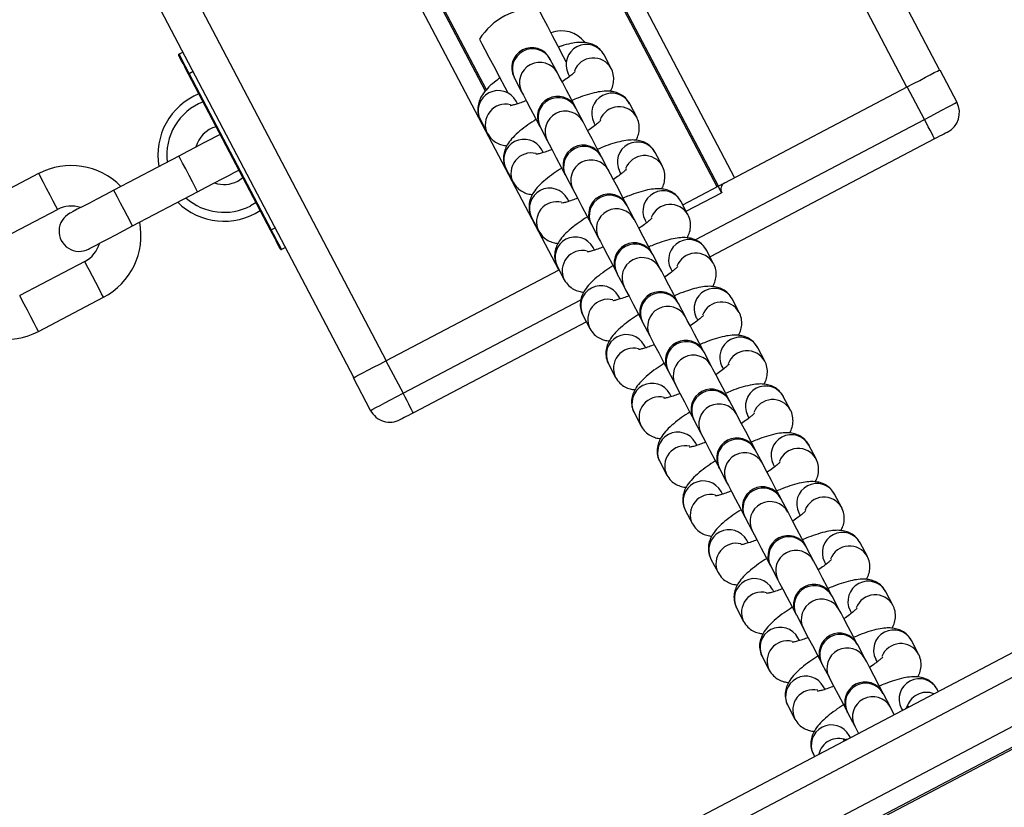
# Model space of a CAD drawing. Units: millimetres. Extents: x 513 to 26976, y 796 to 12144.
# Drawn here: x 20605 to 20739, y 7134 to 7241 of the extents above; entities that cross this region are included whole.
import ezdxf

# ---------------------------------------------------------------- set-up
doc = ezdxf.new("R2010")
doc.units = ezdxf.units.MM
doc.header["$LTSCALE"] = 100

msp = doc.modelspace()

# ---------------------------------------------------------------- linework, layer by layer
at = {"color": 7, "linetype": 'Continuous', "lineweight": 25}
for p, q in [((20383.9, 6968.15), (21797.34, 7710.45)), ((20385.3, 6965.49), (21798.74, 7707.79)), ((20388.04, 6960.27), (21801.48, 7702.57)), ((20389.19, 6958.09), (21802.63, 7700.38)), ((20389.3, 6957.87), (21802.74, 7700.16)), ((20730.51, 7234.61), (20690.99, 7309.86)), ((20700.25, 7218.72), (20660.73, 7293.97)), ((20700.43, 7218.81), (20660.91, 7294.06)), ((20668.73, 7231.73), (20641.38, 7283.81)), ((20668.87, 7231.9), (20641.56, 7283.9)), ((20650.83, 7192.76), (20611.31, 7268.01)), ((20627.05, 7236.75), (20627.58, 7237.03)), ((20677.56, 7236.04), (20677.5, 7236.17)), ((20678.53, 7234.2), (20677.56, 7236.04)), ((20685.84, 7234.81), (20684.87, 7236.65)), ((20639.51, 7212.8), (20628.35, 7234.05)), ((20628.44, 7234.09), (20639.6, 7212.84)), ((20680.01, 7234.07), (20680.19, 7233.72)), ((20685.87, 7234.74), (20685.84, 7234.81)), ((20730.55, 7234.63), (20732.88, 7230.2)), ((20672.7, 7233.48), (20673.66, 7231.64)), ((20701.29, 7219.26), (20726.12, 7232.3)), ((20728.45, 7227.88), (20726.12, 7232.3)), ((20673.11, 7230), (20672.93, 7230.35)), ((20682.02, 7227.56), (20681.05, 7229.4)), ((20689.32, 7228.17), (20688.36, 7230.01)), ((20668.05, 7227.81), (20669.02, 7225.97)), ((20683.49, 7227.45), (20683.68, 7227.09)), ((20689.36, 7228.1), (20689.32, 7228.17)), ((20676.18, 7226.85), (20677.15, 7225.01)), ((20729.84, 7225.22), (20699.3, 7209.18)), ((20676.6, 7223.37), (20676.4, 7223.73)), ((20692.81, 7221.53), (20691.84, 7223.37)), ((20627.03, 7222.9), (20618.18, 7218.25)), ((20685.5, 7220.93), (20684.53, 7222.77)), ((20671.53, 7221.18), (20672.5, 7219.34)), ((20686.97, 7220.82), (20687.16, 7220.45)), ((20692.84, 7221.47), (20692.81, 7221.53)), ((20607.96, 7220.51), (20599.1, 7215.86)), ((20635.04, 7219.49), (20635.75, 7219.96)), ((20679.6, 7220.34), (20679.67, 7220.21)), ((20679.67, 7220.21), (20680.63, 7218.37)), ((20620.74, 7213.39), (20629.59, 7218.03)), ((20695.58, 7216.26), (20700.41, 7218.8)), ((20680.08, 7216.73), (20679.89, 7217.1)), ((20696.29, 7214.9), (20695.33, 7216.74)), ((20601.66, 7210.99), (20610.52, 7215.64)), ((20637.54, 7216.56), (20636.8, 7216.13)), ((20688.99, 7214.29), (20688.02, 7216.13)), ((20675.02, 7214.54), (20675.99, 7212.7)), ((20690.46, 7214.18), (20690.65, 7213.81)), ((20696.33, 7214.83), (20696.29, 7214.9)), ((20639.6, 7212.84), (20639.51, 7212.8)), ((20683.15, 7213.58), (20684.12, 7211.73)), ((20641.53, 7210.47), (20641, 7210.19)), ((20683.57, 7210.1), (20683.37, 7210.46)), ((20699.78, 7208.26), (20698.81, 7210.1)), ((20692.47, 7207.66), (20691.5, 7209.5)), ((20614.24, 7208.56), (20605.38, 7203.91)), ((20655.21, 7195.06), (20678.75, 7207.43)), ((20678.5, 7207.91), (20679.47, 7206.06)), ((20693.94, 7207.55), (20694.13, 7207.18)), ((20699.81, 7208.2), (20699.78, 7208.26)), ((20686.63, 7206.94), (20687.6, 7205.1)), ((20607.94, 7199.04), (20616.79, 7203.69)), ((20687.05, 7203.46), (20686.86, 7203.83)), ((20703.26, 7201.63), (20702.29, 7203.47)), ((20695.96, 7201.02), (20694.99, 7202.86)), ((20681.99, 7201.27), (20682.96, 7199.43)), ((20697.43, 7200.91), (20697.62, 7200.54)), ((20703.3, 7201.56), (20703.26, 7201.63)), ((20682.47, 7200.35), (20658.93, 7187.98)), ((20690.12, 7200.3), (20691.09, 7198.46)), ((20690.54, 7196.82), (20690.34, 7197.19)), ((20706.75, 7194.99), (20705.78, 7196.83)), ((20699.44, 7194.38), (20698.47, 7196.23)), ((20655.21, 7195.06), (20657.53, 7190.64)), ((20685.47, 7194.63), (20686.44, 7192.79)), ((20700.91, 7194.27), (20701.1, 7193.91)), ((20706.78, 7194.93), (20706.75, 7194.99)), ((20653.11, 7188.31), (20650.78, 7192.74)), ((20693.6, 7193.67), (20693.54, 7193.8)), ((20693.6, 7193.67), (20694.57, 7191.83)), ((20694.02, 7190.19), (20693.83, 7190.55)), ((20710.23, 7188.36), (20709.26, 7190.2)), ((20702.93, 7187.75), (20701.96, 7189.59)), ((20688.96, 7188), (20689.93, 7186.16)), ((20704.4, 7187.64), (20704.59, 7187.27)), ((20710.26, 7188.29), (20710.23, 7188.36)), ((20697.09, 7187.03), (20698.06, 7185.19)), ((20697.51, 7183.55), (20697.31, 7183.92)), ((20713.72, 7181.72), (20712.75, 7183.56)), ((20706.41, 7181.11), (20705.44, 7182.95)), ((20692.44, 7181.36), (20693.41, 7179.52)), ((20707.88, 7181), (20708.07, 7180.64)), ((20713.75, 7181.65), (20713.72, 7181.72)), ((20700.57, 7180.4), (20701.54, 7178.56)), ((20700.99, 7176.92), (20700.8, 7177.28)), ((20717.2, 7175.08), (20716.23, 7176.92)), ((20709.9, 7174.48), (20708.93, 7176.32)), ((20695.93, 7174.73), (20696.9, 7172.89)), ((20711.37, 7174.37), (20711.56, 7174)), ((20717.23, 7175.02), (20717.2, 7175.08)), ((20704.06, 7173.76), (20705.03, 7171.92)), ((20704.48, 7170.28), (20704.28, 7170.65)), ((20720.69, 7168.45), (20719.72, 7170.29)), ((20713.38, 7167.84), (20712.41, 7169.68)), ((20720.72, 7168.38), (20720.69, 7168.45)), ((20699.41, 7168.09), (20700.38, 7166.25)), ((20707.54, 7167.13), (20708.51, 7165.28)), ((20714.85, 7167.73), (20715.04, 7167.36)), ((20707.96, 7163.64), (20707.77, 7164.01)), ((20715.9, 7163.05), (20715.83, 7163.18)), ((20716.87, 7161.21), (20715.9, 7163.05)), ((20724.17, 7161.81), (20723.2, 7163.65)), ((20724.2, 7161.75), (20724.17, 7161.81)), ((20702.9, 7161.45), (20703.86, 7159.61)), ((20711.03, 7160.49), (20710.96, 7160.62)), ((20711.03, 7160.49), (20712, 7158.65)), ((20718.34, 7161.1), (20718.53, 7160.73)), ((20711.45, 7157.01), (20711.25, 7157.38)), ((20720.35, 7154.57), (20719.38, 7156.41)), ((20727.66, 7155.18), (20726.69, 7157.02)), ((20727.69, 7155.11), (20727.66, 7155.18)), ((20706.38, 7154.82), (20707.35, 7152.98)), ((20714.51, 7153.85), (20715.48, 7152.01)), ((20721.82, 7154.46), (20722.01, 7154.09)), ((20714.93, 7150.37), (20714.74, 7150.74)), ((20723.84, 7147.93), (20722.87, 7149.77)), ((20730.33, 7150.08), (20730.17, 7150.38)), ((20709.87, 7148.18), (20710.83, 7146.34)), ((20718, 7147.22), (20718.97, 7145.38)), ((20725.3, 7147.82), (20725.46, 7147.53)), ((20718.38, 7143.81), (20718.22, 7144.1)), ((20713.35, 7141.55), (20713.51, 7141.25))]:
    msp.add_line(p, q, dxfattribs=at)
at = {"color": 8, "linetype": 'Continuous', "lineweight": 25}
for p, q in [((20726.08, 7232.28), (20686.56, 7307.54)), ((20702.62, 7219.96), (20663.1, 7295.21)), ((20678.71, 7207.41), (20639.19, 7282.66)), ((20655.25, 7195.09), (20615.73, 7270.34)), ((20628.97, 7234.37), (20628.44, 7234.09)), ((20697.26, 7211.5), (20728.45, 7227.88)), ((20696.04, 7215.38), (20700.87, 7217.91)), ((20639.6, 7212.84), (20640.13, 7213.12)), ((20657.53, 7190.64), (20681.72, 7203.34))]:
    msp.add_line(p, q, dxfattribs=at)
at = {"color": 7, "linetype": 'Continuous', "lineweight": 25, "flags": 128}
for points in [[(20675.9, 7242.97), (20675.99, 7242.81), (20676.24, 7242.33), (20676.64, 7241.56), (20677.18, 7240.54), (20677.83, 7239.3), (20678.56, 7237.92), (20679.33, 7236.44), (20679.69, 7235.75)], [(20667.93, 7238.79), (20668.02, 7238.63), (20668.27, 7238.15), (20668.67, 7237.38), (20669.21, 7236.35), (20669.86, 7235.12), (20670.59, 7233.73), (20671.36, 7232.26), (20671.73, 7231.56)], [(20627.05, 7236.75), (20627.07, 7236.7), (20627.15, 7236.55), (20627.28, 7236.3), (20627.46, 7235.97), (20627.67, 7235.57), (20627.91, 7235.11), (20628.17, 7234.61), (20628.44, 7234.09)], [(20628.35, 7234.05), (20628.09, 7234.55), (20627.84, 7235.03), (20627.6, 7235.47), (20627.4, 7235.86), (20627.23, 7236.18), (20627.11, 7236.42), (20627.03, 7236.56), (20627.01, 7236.61)], [(20680.98, 7229.54), (20680.43, 7230.59), (20679.76, 7231.87), (20679.2, 7232.93), (20678.78, 7233.73), (20678.53, 7234.2)], [(20726.12, 7232.3), (20726.99, 7232.76), (20727.82, 7233.19), (20728.58, 7233.6), (20729.25, 7233.95), (20729.8, 7234.24), (20730.21, 7234.45), (20730.47, 7234.58), (20730.55, 7234.63)], [(20673.66, 7231.64), (20673.91, 7231.17), (20674.33, 7230.37), (20674.89, 7229.31), (20675.56, 7228.04), (20676.11, 7226.98)], [(20728.45, 7227.88), (20729.31, 7228.33), (20730.14, 7228.77), (20730.91, 7229.17), (20731.58, 7229.52), (20732.13, 7229.81), (20732.54, 7230.03), (20732.79, 7230.16), (20732.88, 7230.2)], [(20684.47, 7222.9), (20683.91, 7223.96), (20683.24, 7225.23), (20682.68, 7226.3), (20682.27, 7227.09), (20682.02, 7227.56)], [(20729.84, 7225.22), (20729.82, 7225.27), (20729.74, 7225.42), (20729.61, 7225.67), (20729.44, 7226), (20729.22, 7226.4), (20728.98, 7226.86), (20728.72, 7227.36), (20728.45, 7227.88)], [(20731.61, 7226.15), (20731.58, 7226.13), (20731.48, 7226.08), (20731.32, 7226), (20731.1, 7225.88), (20730.83, 7225.74), (20730.52, 7225.58), (20730.19, 7225.4), (20729.84, 7225.22)], [(20632.65, 7225.86), (20632.55, 7225.8), (20632, 7225.51), (20631.26, 7225.12), (20630.35, 7224.65), (20629.32, 7224.11), (20628.2, 7223.52), (20627.03, 7222.9)], [(20677.15, 7225.01), (20677.4, 7224.53), (20677.81, 7223.74), (20678.37, 7222.67), (20679.04, 7221.4), (20679.6, 7220.34)], [(20684.53, 7222.77), (20684.52, 7222.8), (20684.5, 7222.83), (20684.49, 7222.85), (20684.48, 7222.87), (20684.48, 7222.88), (20684.47, 7222.89), (20684.47, 7222.9), (20684.47, 7222.9)], [(20629.59, 7218.03), (20630.76, 7218.65), (20631.88, 7219.24), (20632.91, 7219.78), (20633.82, 7220.25), (20634.56, 7220.64), (20635.11, 7220.93), (20635.21, 7220.99)], [(20687.97, 7216.22), (20687.4, 7217.32), (20686.73, 7218.6), (20686.17, 7219.66), (20685.75, 7220.45), (20685.5, 7220.93)], [(20618.18, 7218.25), (20617.01, 7217.64), (20615.89, 7217.05), (20614.86, 7216.51), (20613.95, 7216.04), (20613.21, 7215.65), (20612.66, 7215.36), (20612.32, 7215.18), (20612.2, 7215.12)], [(20680.63, 7218.37), (20680.88, 7217.9), (20681.3, 7217.1), (20681.86, 7216.04), (20682.53, 7214.76), (20683.1, 7213.66)], [(20700.41, 7218.8), (20700.58, 7218.89), (20700.74, 7218.98), (20700.9, 7219.06), (20701.03, 7219.13), (20701.14, 7219.18), (20701.22, 7219.23), (20701.27, 7219.25), (20701.29, 7219.26)], [(20700.87, 7217.91), (20700.78, 7218.09), (20700.69, 7218.25), (20700.61, 7218.4), (20700.54, 7218.54), (20700.48, 7218.65), (20700.44, 7218.73), (20700.41, 7218.78), (20700.41, 7218.8)], [(20688.02, 7216.13), (20688, 7216.16), (20687.99, 7216.19), (20687.98, 7216.21), (20687.97, 7216.23), (20687.96, 7216.25), (20687.96, 7216.26), (20687.95, 7216.26), (20687.95, 7216.26)], [(20691.44, 7209.63), (20690.88, 7210.69), (20690.21, 7211.96), (20689.65, 7213.02), (20689.24, 7213.82), (20688.99, 7214.29)], [(20614.76, 7210.25), (20614.88, 7210.31), (20615.22, 7210.49), (20615.77, 7210.78), (20616.51, 7211.17), (20617.42, 7211.64), (20618.45, 7212.18), (20619.57, 7212.77), (20620.74, 7213.39)], [(20640.86, 7210.23), (20640.84, 7210.28), (20640.76, 7210.43), (20640.63, 7210.66), (20640.47, 7210.98), (20640.26, 7211.37), (20640.03, 7211.82), (20639.78, 7212.3), (20639.51, 7212.8)], [(20639.6, 7212.84), (20639.87, 7212.33), (20640.14, 7211.83), (20640.38, 7211.37), (20640.59, 7210.97), (20640.76, 7210.64), (20640.89, 7210.39), (20640.97, 7210.24), (20641, 7210.19)], [(20684.12, 7211.73), (20684.37, 7211.26), (20684.78, 7210.47), (20685.34, 7209.4), (20686.01, 7208.13), (20686.57, 7207.07)], [(20694.92, 7202.99), (20694.37, 7204.05), (20693.7, 7205.32), (20693.14, 7206.39), (20692.72, 7207.18), (20692.47, 7207.66)], [(20687.6, 7205.1), (20687.85, 7204.62), (20688.27, 7203.83), (20688.83, 7202.77), (20689.5, 7201.49), (20690.05, 7200.43)], [(20698.41, 7196.36), (20697.85, 7197.41), (20697.18, 7198.69), (20696.62, 7199.75), (20696.2, 7200.55), (20695.96, 7201.02)], [(20691.09, 7198.46), (20691.34, 7197.99), (20691.75, 7197.2), (20692.31, 7196.13), (20692.98, 7194.86), (20693.54, 7193.8)], [(20650.78, 7192.74), (20650.87, 7192.78), (20651.12, 7192.91), (20651.53, 7193.13), (20652.08, 7193.42), (20652.75, 7193.77), (20653.51, 7194.17), (20654.35, 7194.61), (20655.21, 7195.06)], [(20701.89, 7189.72), (20701.33, 7190.78), (20700.67, 7192.05), (20700.11, 7193.12), (20699.69, 7193.91), (20699.44, 7194.38)], [(20694.57, 7191.83), (20694.82, 7191.35), (20695.24, 7190.56), (20695.8, 7189.49), (20696.47, 7188.22), (20697.02, 7187.16)], [(20653.11, 7188.31), (20653.19, 7188.36), (20653.44, 7188.49), (20653.85, 7188.7), (20654.4, 7188.99), (20655.07, 7189.34), (20655.84, 7189.75), (20656.67, 7190.18), (20657.53, 7190.64)], [(20658.93, 7187.98), (20658.9, 7188.03), (20658.82, 7188.18), (20658.69, 7188.43), (20658.52, 7188.76), (20658.31, 7189.16), (20658.07, 7189.62), (20657.81, 7190.12), (20657.53, 7190.64)], [(20701.96, 7189.59), (20701.94, 7189.62), (20701.93, 7189.65), (20701.92, 7189.67), (20701.91, 7189.69), (20701.9, 7189.7), (20701.89, 7189.71), (20701.89, 7189.72), (20701.89, 7189.72)], [(20658.93, 7187.98), (20658.58, 7187.8), (20658.25, 7187.62), (20657.94, 7187.46), (20657.68, 7187.32), (20657.46, 7187.21), (20657.29, 7187.12), (20657.19, 7187.07), (20657.16, 7187.05)], [(20705.38, 7183.08), (20704.82, 7184.14), (20704.15, 7185.42), (20703.59, 7186.48), (20703.17, 7187.27), (20702.93, 7187.75)], [(20698.06, 7185.19), (20698.31, 7184.72), (20698.72, 7183.92), (20699.28, 7182.86), (20699.95, 7181.58), (20700.51, 7180.53)], [(20705.44, 7182.95), (20705.43, 7182.98), (20705.41, 7183.01), (20705.4, 7183.03), (20705.39, 7183.05), (20705.38, 7183.07), (20705.38, 7183.08), (20705.38, 7183.08), (20705.38, 7183.08)], [(20708.86, 7176.45), (20708.3, 7177.51), (20707.64, 7178.78), (20707.08, 7179.85), (20706.66, 7180.64), (20706.41, 7181.11)], [(20701.54, 7178.56), (20701.79, 7178.08), (20702.21, 7177.29), (20702.77, 7176.22), (20703.44, 7174.95), (20703.99, 7173.89)], [(20712.35, 7169.81), (20711.79, 7170.87), (20711.12, 7172.14), (20710.56, 7173.21), (20710.14, 7174), (20709.9, 7174.48)], [(20705.03, 7171.92), (20705.28, 7171.45), (20705.69, 7170.65), (20706.25, 7169.59), (20706.92, 7168.31), (20707.48, 7167.26)], [(20715.83, 7163.18), (20715.27, 7164.23), (20714.61, 7165.51), (20714.05, 7166.57), (20713.63, 7167.37), (20713.38, 7167.84)], [(20708.51, 7165.28), (20708.76, 7164.81), (20709.18, 7164.02), (20709.74, 7162.95), (20710.41, 7161.68), (20710.96, 7160.62)], [(20719.32, 7156.54), (20718.76, 7157.6), (20718.09, 7158.87), (20717.53, 7159.94), (20717.11, 7160.73), (20716.87, 7161.21)], [(20712, 7158.65), (20712.25, 7158.17), (20712.66, 7157.38), (20713.22, 7156.32), (20713.89, 7155.04), (20714.45, 7153.98)], [(20719.38, 7156.41), (20719.37, 7156.44), (20719.35, 7156.47), (20719.34, 7156.49), (20719.33, 7156.51), (20719.32, 7156.52), (20719.32, 7156.53), (20719.32, 7156.54), (20719.32, 7156.54)], [(20722.8, 7149.91), (20722.24, 7150.96), (20721.58, 7152.24), (20721.02, 7153.3), (20720.6, 7154.1), (20720.35, 7154.57)], [(20715.48, 7152.01), (20715.73, 7151.54), (20716.15, 7150.75), (20716.71, 7149.68), (20717.38, 7148.41), (20717.93, 7147.35)], [(20722.87, 7149.77), (20722.85, 7149.81), (20722.84, 7149.83), (20722.83, 7149.85), (20722.82, 7149.87), (20722.81, 7149.89), (20722.8, 7149.9), (20722.8, 7149.9), (20722.8, 7149.91)], [(20724.36, 7146.94), (20724.08, 7147.46), (20723.84, 7147.93)], [(20718.97, 7145.38), (20719.21, 7144.9), (20719.49, 7144.39)]]:
    msp.add_lwpolyline(points, dxfattribs=at)
at = {"color": 8, "linetype": 'Continuous', "lineweight": 25, "flags": 128}
for points in [[(20629.59, 7218.03), (20629.5, 7218.2), (20629.26, 7218.67), (20628.88, 7219.38), (20628.43, 7220.24), (20627.96, 7221.14), (20627.54, 7221.94), (20627.22, 7222.54), (20627.05, 7222.86), (20627.03, 7222.9)], [(20607.96, 7220.51), (20608.01, 7220.42), (20608.22, 7220.02), (20608.56, 7219.36), (20609, 7218.52), (20609.47, 7217.63), (20609.91, 7216.79), (20610.26, 7216.13), (20610.47, 7215.73), (20610.52, 7215.64)], [(20620.74, 7213.39), (20620.65, 7213.55), (20620.4, 7214.02), (20620.03, 7214.73), (20619.58, 7215.6), (20619.11, 7216.49), (20618.69, 7217.29), (20618.37, 7217.89), (20618.2, 7218.21), (20618.18, 7218.25)], [(20616.79, 7203.69), (20616.74, 7203.78), (20616.53, 7204.18), (20616.19, 7204.84), (20615.75, 7205.68), (20615.28, 7206.57), (20614.84, 7207.41), (20614.49, 7208.07), (20614.28, 7208.47), (20614.24, 7208.56)], [(20607.94, 7199.04), (20607.89, 7199.13), (20607.68, 7199.53), (20607.33, 7200.19), (20606.9, 7201.03), (20606.43, 7201.92), (20605.99, 7202.76), (20605.64, 7203.42), (20605.43, 7203.82), (20605.38, 7203.91)]]:
    msp.add_lwpolyline(points, dxfattribs=at)
at = {"color": 7, "linetype": 'Continuous', "lineweight": 25}
for centre, radius, start, end in [((20675.54, 7233.98), 9, 87.7071, 147.7071), ((20679.04, 7235.82), 4.1, 38.3701, 110.0492), ((20627.09, 7236.66), 0.1, 117.7071, 207.7071), ((20675.06, 7234.89), 2.75, 27.7071, 207.7071), ((20613.93, 7261.61), 31.11, 297.6188, 297.8029), ((20679.73, 7237.26), 7.99, 207.1852, 208.2435), ((20633.18, 7223.03), 9, 112.2878, 189.9155), ((20633.18, 7223.03), 7.79, 111.4463, 187.0469), ((20678.55, 7228.26), 2.75, 27.7071, 207.7071), ((20730.22, 7228.81), 3, 297.7071, 27.7071), ((20638.1, 7206.92), 48.48, 27.6272, 27.8015), ((20633.18, 7223.03), 4, 105.4382, 164.2746), ((20580.58, 7176.71), 107.95, 27.6752, 27.7535), ((20682.03, 7221.62), 2.75, 27.7071, 207.7071), ((20612.38, 7212.1), 9.5, 44.5336, 117.7071), ((20633.18, 7223.03), 4, 251.1397, 297.7071), ((20701.76, 7218.38), 1, 117.7071, 207.7071), ((20633.18, 7223.03), 7.79, 228.3673, 297.7071), ((20685.52, 7214.98), 2.75, 27.7071, 207.7071), ((20612.38, 7212.1), 4, 71.1397, 117.7071), ((20633.18, 7223.03), 9, 225.4987, 303.1265), ((20613.48, 7212.68), 2.75, 117.7071, 297.7071), ((20612.38, 7212.1), 9.5, 297.7071, 10.8807), ((20715.49, 7230.64), 36.57, 207.5783, 207.8094), ((20612.38, 7212.1), 4, 297.7071, 344.2746), ((20640.95, 7210.28), 0.1, 207.7071, 297.7071), ((20689, 7208.35), 2.75, 27.7071, 207.7071), ((20657.27, 7191.6), 38.63, 27.6049, 27.8237), ((20779.88, 7256.01), 105.36, 207.6742, 207.7544), ((20692.49, 7201.71), 2.75, 27.7071, 207.7071), ((20613.4, 7160.08), 92.13, 27.6685, 27.7602), ((20603.52, 7207.45), 9.5, 224.5336, 297.7071), ((20608.53, 7157.52), 92.13, 27.6685, 27.7602), ((20695.97, 7195.08), 2.75, 27.7071, 207.7071), ((20655.52, 7173.74), 48.48, 27.6272, 27.8015), ((20699.46, 7188.44), 2.75, 27.7071, 207.7071), ((20655.76, 7189.71), 3, 207.7071, 297.7071), ((20654.14, 7164.55), 48.48, 27.6272, 27.8015), ((20702.94, 7181.81), 2.75, 27.7071, 207.7071), ((20685.95, 7172.8), 16.48, 27.4374, 27.9502), ((20706.43, 7175.17), 2.75, 27.7071, 207.7071), ((20674.69, 7158.42), 38.63, 27.6049, 27.8237), ((20689.43, 7166.17), 16.48, 27.4374, 27.9502), ((20709.91, 7168.53), 2.75, 27.7071, 207.7071), ((20630.82, 7126.9), 92.13, 27.6685, 27.7602), ((20625.95, 7124.35), 92.13, 27.6685, 27.7602), ((20713.4, 7161.9), 2.75, 27.7071, 207.7071), ((20716.88, 7155.26), 2.75, 27.7071, 207.7071), ((20671.56, 7131.37), 48.48, 27.6272, 27.8015), ((20720.37, 7148.63), 2.75, 27.7071, 207.7071), ((20703.37, 7139.62), 16.48, 27.4374, 27.9502)]:
    msp.add_arc(centre, radius, start, end, dxfattribs=at)
at = {"color": 8, "linetype": 'Continuous', "lineweight": 25}
for centre, radius, start, end in [((20682.46, 7235.33), 2.75, 28.6306, 206.7833), ((20675.15, 7234.72), 2.75, 28.6189, 206.7951), ((20676.12, 7232.88), 2.75, 28.6196, 206.7944), ((20683.42, 7233.47), 2.76, 28.9618, 159.159), ((20670.5, 7229.05), 2.75, 28.6309, 206.7831), ((20685.94, 7228.69), 2.75, 28.6306, 206.7833), ((20678.64, 7228.09), 2.75, 28.6195, 206.7945), ((20671.48, 7227.2), 2.76, 76.253, 206.4416), ((20679.6, 7226.25), 2.75, 28.6196, 206.7944), ((20686.91, 7226.83), 2.76, 28.9639, 159.1568), ((20673.99, 7222.42), 2.75, 28.6312, 206.7821), ((20689.43, 7222.06), 2.75, 28.6308, 206.7826), ((20674.97, 7220.56), 2.76, 76.2528, 206.4429), ((20682.12, 7221.45), 2.75, 28.6196, 206.7944), ((20683.09, 7219.61), 2.75, 28.6193, 206.7947), ((20690.39, 7220.2), 2.76, 28.961, 159.1598), ((20677.47, 7215.78), 2.75, 28.6305, 206.7835), ((20692.91, 7215.42), 2.75, 28.63, 206.784), ((20678.45, 7213.93), 2.76, 76.2528, 206.4429), ((20685.61, 7214.82), 2.75, 28.6196, 206.7944), ((20686.57, 7212.97), 2.75, 28.6189, 206.7951), ((20693.88, 7213.56), 2.76, 28.961, 159.1598), ((20680.96, 7209.14), 2.75, 28.6302, 206.7838), ((20696.4, 7208.79), 2.75, 28.6299, 206.784), ((20681.94, 7207.29), 2.76, 76.2533, 206.4416), ((20689.09, 7208.18), 2.75, 28.6193, 206.7947), ((20690.06, 7206.34), 2.75, 28.6195, 206.7945), ((20697.36, 7206.93), 2.76, 28.961, 159.1598), ((20684.44, 7202.51), 2.75, 28.6302, 206.7838), ((20699.88, 7202.15), 2.75, 28.6299, 206.784), ((20685.42, 7200.66), 2.76, 76.2527, 206.4411), ((20692.57, 7201.54), 2.75, 28.6189, 206.7951), ((20693.54, 7199.7), 2.75, 28.6196, 206.7944), ((20700.85, 7200.29), 2.76, 28.9616, 159.1592), ((20687.93, 7195.87), 2.75, 28.6308, 206.7832), ((20703.37, 7195.51), 2.75, 28.6306, 206.7833), ((20688.91, 7194.02), 2.76, 76.2527, 206.4411), ((20696.06, 7194.91), 2.75, 28.6188, 206.7952), ((20697.03, 7193.07), 2.75, 28.6196, 206.7944), ((20704.33, 7193.66), 2.76, 28.9618, 159.159), ((20691.41, 7189.24), 2.75, 28.6308, 206.7832), ((20706.85, 7188.88), 2.75, 28.6308, 206.7826), ((20692.39, 7187.39), 2.76, 76.2525, 206.4424), ((20699.54, 7188.27), 2.75, 28.6189, 206.7951), ((20700.51, 7186.43), 2.75, 28.62, 206.7934), ((20707.82, 7187.02), 2.76, 28.9601, 159.1607), ((20694.9, 7182.6), 2.75, 28.6304, 206.7836), ((20710.34, 7182.24), 2.75, 28.63, 206.784), ((20695.88, 7180.75), 2.76, 76.2525, 206.4424), ((20703.03, 7181.64), 2.75, 28.6189, 206.7951), ((20711.3, 7180.38), 2.76, 28.9597, 159.1611), ((20704, 7179.8), 2.75, 28.6189, 206.7951), ((20698.38, 7175.97), 2.75, 28.6304, 206.7836), ((20713.82, 7175.61), 2.75, 28.6302, 206.7837), ((20699.36, 7174.11), 2.76, 76.2533, 206.4416), ((20706.51, 7175), 2.75, 28.6193, 206.7941), ((20714.79, 7173.75), 2.76, 28.9597, 159.1611), ((20707.48, 7173.16), 2.75, 28.6189, 206.7951), ((20701.87, 7169.33), 2.75, 28.6301, 206.7839), ((20710, 7168.37), 2.75, 28.6182, 206.7958), ((20717.31, 7168.97), 2.75, 28.6299, 206.784), ((20702.85, 7167.48), 2.76, 76.2527, 206.4411), ((20718.27, 7167.11), 2.76, 28.9597, 159.1611), ((20710.97, 7166.52), 2.75, 28.6196, 206.7944), ((20705.35, 7162.69), 2.75, 28.6308, 206.7832), ((20713.48, 7161.73), 2.75, 28.6188, 206.7952), ((20720.79, 7162.33), 2.75, 28.6306, 206.7833), ((20706.33, 7160.84), 2.76, 76.2527, 206.4411), ((20721.76, 7160.48), 2.76, 28.9605, 159.1603), ((20714.45, 7159.89), 2.75, 28.6196, 206.7944), ((20708.84, 7156.06), 2.75, 28.6308, 206.7832), ((20716.97, 7155.09), 2.75, 28.6189, 206.7951), ((20724.28, 7155.7), 2.75, 28.6306, 206.7833), ((20709.82, 7154.21), 2.76, 76.2519, 206.4429), ((20725.24, 7153.84), 2.76, 28.9601, 159.1607), ((20717.94, 7153.25), 2.75, 28.6196, 206.7944), ((20712.32, 7149.42), 2.75, 28.6304, 206.7836), ((20720.45, 7148.46), 2.75, 28.6189, 206.7951), ((20727.76, 7149.06), 2.75, 28.63, 206.784), ((20713.3, 7147.57), 2.76, 76.2524, 206.4425), ((20728.75, 7147.18), 2.79, 68.932, 166.4819), ((20721.42, 7146.62), 2.75, 28.6186, 206.7954), ((20715.81, 7142.79), 2.75, 28.6304, 206.7836), ((20716.8, 7140.9), 2.79, 68.9322, 166.4816)]:
    msp.add_arc(centre, radius, start, end, dxfattribs=at)
at = {"color": 7, "linetype": 'Continuous', "lineweight": 25}
for points, knots in [([(20684.87, 7236.65), (20684.69, 7236.92), (20684.35, 7237.44), (20683.62, 7237.95), (20682.88, 7238.24), (20682.13, 7238.36), (20681.29, 7238.36), (20680.31, 7238.2), (20679.41, 7237.98), (20678.81, 7237.76), (20678.66, 7237.71)], [0, 0, 0, 0, 0.122591, 0.232382, 0.337907, 0.448428, 0.57667, 0.747071, 0.940105, 1, 1, 1, 1]), ([(20680.95, 7234.4), (20680.95, 7234.4), (20680.97, 7234.42), (20680.83, 7234.26), (20680.49, 7233.95), (20679.94, 7233.51), (20679.43, 7233.16), (20679.17, 7232.98)], [0, 0, 0, 0, 0.061083, 0.252782, 0.478392, 0.739671, 1, 1, 1, 1]), ([(20685.72, 7231.69), (20685.79, 7231.82), (20685.99, 7232.16), (20686.18, 7232.87), (20686.21, 7233.77), (20686.03, 7234.43), (20685.86, 7234.75), (20685.84, 7234.81)], [0, 0, 0, 0, 0.158088, 0.421919, 0.684688, 0.950411, 1, 1, 1, 1]), ([(20670.7, 7233.52), (20670.44, 7233.33), (20669.79, 7232.85), (20669.01, 7232.11), (20668.37, 7231.35), (20667.94, 7230.56), (20667.7, 7229.75), (20667.68, 7228.85), (20667.86, 7228.19), (20668.02, 7227.86), (20668.05, 7227.81)], [0, 0, 0, 0, 0.129824, 0.330422, 0.509339, 0.630032, 0.745971, 0.861442, 0.978214, 1, 1, 1, 1]), ([(20688.36, 7230.01), (20688.18, 7230.29), (20687.84, 7230.81), (20687.11, 7231.31), (20686.37, 7231.61), (20685.61, 7231.73), (20684.78, 7231.72), (20683.8, 7231.57), (20682.62, 7231.25), (20681.5, 7230.87), (20680.77, 7230.56), (20680.5, 7230.44)], [0, 0, 0, 0, 0.100053, 0.189658, 0.275783, 0.365984, 0.470649, 0.609724, 0.767267, 0.914152, 1, 1, 1, 1]), ([(20674.3, 7230.43), (20674.05, 7230.33), (20673.49, 7230.11), (20672.8, 7229.9), (20672.32, 7229.78), (20672.08, 7229.76), (20672.12, 7229.76), (20672.13, 7229.76)], [0, 0, 0, 0, 0.222778, 0.494983, 0.738483, 0.945741, 1, 1, 1, 1]), ([(20675.63, 7227.89), (20675.25, 7227.64), (20674.44, 7227.11), (20673.38, 7226.3), (20672.49, 7225.48), (20671.86, 7224.71), (20671.43, 7223.93), (20671.19, 7223.12), (20671.16, 7222.22), (20671.34, 7221.56), (20671.51, 7221.23), (20671.53, 7221.18)], [0, 0, 0, 0, 0.136924, 0.290631, 0.454159, 0.600013, 0.6984, 0.792915, 0.887047, 0.98224, 1, 1, 1, 1]), ([(20684.43, 7227.76), (20684.44, 7227.77), (20684.45, 7227.79), (20684.32, 7227.62), (20683.98, 7227.32), (20683.42, 7226.87), (20682.91, 7226.52), (20682.66, 7226.35)], [0, 0, 0, 0, 0.061089, 0.252791, 0.478391, 0.739664, 1, 1, 1, 1]), ([(20689.2, 7225.06), (20689.28, 7225.18), (20689.47, 7225.53), (20689.67, 7226.23), (20689.69, 7227.13), (20689.51, 7227.79), (20689.35, 7228.12), (20689.32, 7228.17)], [0, 0, 0, 0, 0.1580933, 0.4219242, 0.6846885, 0.9504139, 1, 1, 1, 1]), ([(20669.02, 7225.97), (20669.19, 7225.7), (20669.53, 7225.18), (20670.26, 7224.67), (20670.98, 7224.38), (20671.43, 7224.32), (20671.65, 7224.29)], [0, 0, 0, 0, 0.278826, 0.528534, 0.768534, 1, 1, 1, 1]), ([(20691.84, 7223.37), (20691.66, 7223.65), (20691.32, 7224.17), (20690.59, 7224.68), (20689.85, 7224.97), (20689.1, 7225.09), (20688.26, 7225.08), (20687.28, 7224.93), (20686.11, 7224.62), (20684.98, 7224.23), (20684.26, 7223.92), (20683.99, 7223.81)], [0, 0, 0, 0, 0.100057, 0.189659, 0.275787, 0.365988, 0.470653, 0.609729, 0.767274, 0.914157, 1, 1, 1, 1]), ([(20677.78, 7223.79), (20677.53, 7223.69), (20676.98, 7223.47), (20676.29, 7223.26), (20675.81, 7223.15), (20675.57, 7223.13), (20675.61, 7223.13), (20675.61, 7223.13)], [0, 0, 0, 0, 0.222777, 0.49499, 0.73848, 0.945748, 1, 1, 1, 1]), ([(20679.12, 7221.26), (20678.74, 7221.01), (20677.93, 7220.48), (20676.87, 7219.66), (20675.98, 7218.84), (20675.34, 7218.07), (20674.91, 7217.29), (20674.67, 7216.48), (20674.65, 7215.58), (20674.83, 7214.92), (20674.99, 7214.59), (20675.02, 7214.54)], [0, 0, 0, 0, 0.13692, 0.290632, 0.454158, 0.600012, 0.698399, 0.792913, 0.887045, 0.982239, 1, 1, 1, 1]), ([(20687.92, 7221.13), (20687.92, 7221.13), (20687.94, 7221.15), (20687.8, 7220.99), (20687.46, 7220.68), (20686.91, 7220.23), (20686.4, 7219.88), (20686.14, 7219.71)], [0, 0, 0, 0, 0.061089, 0.252777, 0.47839, 0.739663, 1, 1, 1, 1]), ([(20692.69, 7218.42), (20692.76, 7218.55), (20692.96, 7218.89), (20693.15, 7219.6), (20693.18, 7220.49), (20693, 7221.15), (20692.83, 7221.48), (20692.81, 7221.53)], [0, 0, 0, 0, 0.158089, 0.421921, 0.684687, 0.950414, 1, 1, 1, 1]), ([(20672.5, 7219.34), (20672.68, 7219.06), (20673.02, 7218.54), (20673.75, 7218.03), (20674.47, 7217.74), (20674.92, 7217.68), (20675.14, 7217.65)], [0, 0, 0, 0, 0.278826, 0.52853, 0.768546, 1, 1, 1, 1]), ([(20695.33, 7216.74), (20695.15, 7217.01), (20694.81, 7217.53), (20694.08, 7218.04), (20693.34, 7218.33), (20692.58, 7218.46), (20691.75, 7218.45), (20690.77, 7218.3), (20689.59, 7217.98), (20688.47, 7217.6), (20687.74, 7217.28), (20687.47, 7217.17)], [0, 0, 0, 0, 0.100054, 0.18966, 0.275787, 0.365988, 0.470653, 0.609724, 0.767273, 0.914155, 1, 1, 1, 1]), ([(20681.27, 7217.16), (20681.02, 7217.06), (20680.46, 7216.84), (20679.77, 7216.63), (20679.29, 7216.51), (20679.05, 7216.49), (20679.09, 7216.49), (20679.1, 7216.49)], [0, 0, 0, 0, 0.222783, 0.49498, 0.738472, 0.945735, 1, 1, 1, 1]), ([(20682.6, 7214.62), (20682.22, 7214.37), (20681.41, 7213.84), (20680.35, 7213.02), (20679.46, 7212.21), (20678.83, 7211.44), (20678.4, 7210.66), (20678.15, 7209.85), (20678.13, 7208.94), (20678.31, 7208.28), (20678.48, 7207.96), (20678.5, 7207.91)], [0, 0, 0, 0, 0.136924, 0.290636, 0.454158, 0.600011, 0.6984, 0.792913, 0.887045, 0.982239, 1, 1, 1, 1]), ([(20691.4, 7214.49), (20691.41, 7214.49), (20691.42, 7214.52), (20691.29, 7214.35), (20690.95, 7214.04), (20690.39, 7213.6), (20689.88, 7213.25), (20689.63, 7213.07)], [0, 0, 0, 0, 0.061089, 0.252777, 0.47839, 0.739663, 1, 1, 1, 1]), ([(20696.17, 7211.78), (20696.25, 7211.91), (20696.44, 7212.25), (20696.64, 7212.96), (20696.66, 7213.86), (20696.48, 7214.52), (20696.32, 7214.85), (20696.29, 7214.9)], [0, 0, 0, 0, 0.158088, 0.421932, 0.684684, 0.950414, 1, 1, 1, 1]), ([(20675.99, 7212.7), (20676.16, 7212.43), (20676.5, 7211.9), (20677.23, 7211.4), (20677.95, 7211.11), (20678.4, 7211.05), (20678.62, 7211.02)], [0, 0, 0, 0, 0.278826, 0.52853, 0.768546, 1, 1, 1, 1]), ([(20698.81, 7210.1), (20698.63, 7210.38), (20698.29, 7210.9), (20697.56, 7211.41), (20696.82, 7211.7), (20696.07, 7211.82), (20695.23, 7211.81), (20694.25, 7211.66), (20693.08, 7211.34), (20691.95, 7210.96), (20691.23, 7210.65), (20690.96, 7210.53)], [0, 0, 0, 0, 0.100054, 0.189659, 0.275787, 0.365988, 0.470648, 0.609723, 0.767268, 0.914157, 1, 1, 1, 1]), ([(20684.75, 7210.52), (20684.5, 7210.42), (20683.95, 7210.2), (20683.26, 7209.99), (20682.78, 7209.88), (20682.54, 7209.86), (20682.58, 7209.86), (20682.58, 7209.86)], [0, 0, 0, 0, 0.222784, 0.494983, 0.738488, 0.945734, 1, 1, 1, 1]), ([(20686.09, 7207.98), (20685.71, 7207.74), (20684.9, 7207.21), (20683.84, 7206.39), (20682.95, 7205.57), (20682.31, 7204.8), (20681.88, 7204.02), (20681.64, 7203.21), (20681.62, 7202.31), (20681.8, 7201.65), (20681.96, 7201.32), (20681.99, 7201.27)], [0, 0, 0, 0, 0.136924, 0.290636, 0.454159, 0.600012, 0.698401, 0.792915, 0.887046, 0.982239, 1, 1, 1, 1]), ([(20694.89, 7207.85), (20694.89, 7207.86), (20694.91, 7207.88), (20694.77, 7207.72), (20694.43, 7207.41), (20693.88, 7206.96), (20693.37, 7206.61), (20693.11, 7206.44)], [0, 0, 0, 0, 0.061089, 0.252777, 0.47839, 0.739663, 1, 1, 1, 1]), ([(20699.66, 7205.15), (20699.73, 7205.28), (20699.93, 7205.62), (20700.12, 7206.33), (20700.15, 7207.22), (20699.97, 7207.88), (20699.8, 7208.21), (20699.78, 7208.26)], [0, 0, 0, 0, 0.158087, 0.421929, 0.684679, 0.950408, 1, 1, 1, 1]), ([(20679.47, 7206.06), (20679.65, 7205.79), (20679.99, 7205.27), (20680.72, 7204.76), (20681.44, 7204.47), (20681.89, 7204.41), (20682.11, 7204.38)], [0, 0, 0, 0, 0.278815, 0.528528, 0.768535, 1, 1, 1, 1]), ([(20702.29, 7203.47), (20702.12, 7203.74), (20701.78, 7204.26), (20701.05, 7204.77), (20700.31, 7205.06), (20699.55, 7205.19), (20698.72, 7205.18), (20697.74, 7205.03), (20696.56, 7204.71), (20695.44, 7204.32), (20694.71, 7204.01), (20694.44, 7203.9)], [0, 0, 0, 0, 0.100052, 0.189658, 0.275788, 0.365985, 0.470646, 0.609721, 0.767267, 0.914152, 1, 1, 1, 1]), ([(20688.24, 7203.88), (20687.99, 7203.79), (20687.43, 7203.56), (20686.74, 7203.36), (20686.26, 7203.24), (20686.02, 7203.22), (20686.06, 7203.22), (20686.07, 7203.22)], [0, 0, 0, 0, 0.222783, 0.494982, 0.738483, 0.945734, 1, 1, 1, 1]), ([(20689.57, 7201.35), (20689.19, 7201.1), (20688.38, 7200.57), (20687.32, 7199.75), (20686.43, 7198.93), (20685.8, 7198.17), (20685.37, 7197.38), (20685.12, 7196.57), (20685.1, 7195.67), (20685.28, 7195.01), (20685.45, 7194.69), (20685.47, 7194.63)], [0, 0, 0, 0, 0.136924, 0.290637, 0.45416, 0.600014, 0.698402, 0.792916, 0.887048, 0.982241, 1, 1, 1, 1]), ([(20698.37, 7201.22), (20698.38, 7201.22), (20698.39, 7201.24), (20698.26, 7201.08), (20697.92, 7200.77), (20697.36, 7200.33), (20696.85, 7199.98), (20696.6, 7199.8)], [0, 0, 0, 0, 0.0610748, 0.252779, 0.4783862, 0.739656, 1, 1, 1, 1]), ([(20703.14, 7198.51), (20703.21, 7198.64), (20703.41, 7198.98), (20703.61, 7199.69), (20703.63, 7200.59), (20703.45, 7201.25), (20703.29, 7201.58), (20703.26, 7201.63)], [0, 0, 0, 0, 0.1580792, 0.4219282, 0.6846815, 0.9504133, 1, 1, 1, 1]), ([(20682.96, 7199.43), (20683.13, 7199.15), (20683.47, 7198.63), (20684.2, 7198.13), (20684.92, 7197.84), (20685.37, 7197.78), (20685.59, 7197.75)], [0, 0, 0, 0, 0.278825, 0.528524, 0.768527, 1, 1, 1, 1]), ([(20705.78, 7196.83), (20705.6, 7197.11), (20705.26, 7197.63), (20704.53, 7198.14), (20703.79, 7198.43), (20703.04, 7198.55), (20702.2, 7198.54), (20701.22, 7198.39), (20700.05, 7198.07), (20698.92, 7197.69), (20698.2, 7197.38), (20697.93, 7197.26)], [0, 0, 0, 0, 0.100052, 0.189658, 0.275785, 0.365986, 0.470651, 0.609723, 0.767268, 0.914154, 1, 1, 1, 1]), ([(20691.72, 7197.25), (20691.47, 7197.15), (20690.92, 7196.93), (20690.23, 7196.72), (20689.75, 7196.6), (20689.51, 7196.58), (20689.55, 7196.58), (20689.55, 7196.58)], [0, 0, 0, 0, 0.222783, 0.494982, 0.738483, 0.945748, 1, 1, 1, 1]), ([(20693.06, 7194.71), (20692.68, 7194.46), (20691.87, 7193.94), (20690.81, 7193.12), (20689.92, 7192.3), (20689.28, 7191.53), (20688.85, 7190.75), (20688.61, 7189.94), (20688.59, 7189.04), (20688.77, 7188.38), (20688.93, 7188.05), (20688.96, 7188)], [0, 0, 0, 0, 0.136924, 0.290633, 0.45416, 0.600014, 0.698401, 0.792916, 0.887048, 0.982241, 1, 1, 1, 1]), ([(20701.86, 7194.58), (20701.86, 7194.59), (20701.88, 7194.61), (20701.74, 7194.44), (20701.4, 7194.14), (20700.85, 7193.69), (20700.34, 7193.34), (20700.08, 7193.17)], [0, 0, 0, 0, 0.061075, 0.252781, 0.47839, 0.739654, 1, 1, 1, 1]), ([(20706.63, 7191.88), (20706.7, 7192.01), (20706.9, 7192.35), (20707.09, 7193.05), (20707.12, 7193.95), (20706.94, 7194.61), (20706.77, 7194.94), (20706.75, 7194.99)], [0, 0, 0, 0, 0.158075, 0.421922, 0.684677, 0.950407, 1, 1, 1, 1]), ([(20686.44, 7192.79), (20686.62, 7192.52), (20686.96, 7192), (20687.69, 7191.49), (20688.41, 7191.2), (20688.86, 7191.14), (20689.08, 7191.11)], [0, 0, 0, 0, 0.278822, 0.528525, 0.768533, 1, 1, 1, 1]), ([(20709.26, 7190.2), (20709.09, 7190.47), (20708.75, 7190.99), (20708.02, 7191.5), (20707.28, 7191.79), (20706.52, 7191.91), (20705.69, 7191.9), (20704.71, 7191.75), (20703.53, 7191.44), (20702.41, 7191.05), (20701.68, 7190.74), (20701.41, 7190.63)], [0, 0, 0, 0, 0.1000547, 0.1896564, 0.275787, 0.3659883, 0.470653, 0.6097239, 0.767269, 0.9141542, 1, 1, 1, 1]), ([(20695.21, 7190.61), (20694.96, 7190.51), (20694.4, 7190.29), (20693.71, 7190.09), (20693.23, 7189.97), (20692.99, 7189.95), (20693.03, 7189.95), (20693.04, 7189.95)], [0, 0, 0, 0, 0.222783, 0.494982, 0.738483, 0.945748, 1, 1, 1, 1]), ([(20696.54, 7188.08), (20696.16, 7187.83), (20695.35, 7187.3), (20694.29, 7186.48), (20693.4, 7185.66), (20692.77, 7184.89), (20692.34, 7184.11), (20692.09, 7183.3), (20692.07, 7182.4), (20692.25, 7181.74), (20692.42, 7181.41), (20692.44, 7181.36)], [0, 0, 0, 0, 0.13692, 0.29063, 0.45416, 0.600014, 0.698401, 0.792915, 0.887042, 0.982241, 1, 1, 1, 1]), ([(20705.34, 7187.95), (20705.35, 7187.95), (20705.36, 7187.97), (20705.23, 7187.81), (20704.89, 7187.5), (20704.33, 7187.05), (20703.82, 7186.71), (20703.57, 7186.53)], [0, 0, 0, 0, 0.061075, 0.25278, 0.478395, 0.739661, 1, 1, 1, 1]), ([(20710.11, 7185.24), (20710.18, 7185.37), (20710.38, 7185.71), (20710.58, 7186.42), (20710.6, 7187.31), (20710.42, 7187.98), (20710.26, 7188.3), (20710.23, 7188.36)], [0, 0, 0, 0, 0.15807, 0.421919, 0.684682, 0.950407, 1, 1, 1, 1]), ([(20689.93, 7186.16), (20690.1, 7185.88), (20690.44, 7185.36), (20691.17, 7184.86), (20691.89, 7184.56), (20692.34, 7184.5), (20692.56, 7184.48)], [0, 0, 0, 0, 0.2788233, 0.5285302, 0.7685322, 1, 1, 1, 1]), ([(20712.75, 7183.56), (20712.57, 7183.83), (20712.23, 7184.36), (20711.5, 7184.86), (20710.76, 7185.16), (20710.01, 7185.28), (20709.17, 7185.27), (20708.19, 7185.12), (20707.02, 7184.8), (20705.89, 7184.42), (20705.17, 7184.11), (20704.9, 7183.99)], [0, 0, 0, 0, 0.100052, 0.189658, 0.275789, 0.36599, 0.470655, 0.609727, 0.767273, 0.914159, 1, 1, 1, 1]), ([(20698.69, 7183.98), (20698.44, 7183.88), (20697.89, 7183.66), (20697.2, 7183.45), (20696.72, 7183.33), (20696.48, 7183.31), (20696.52, 7183.31), (20696.52, 7183.31)], [0, 0, 0, 0, 0.222783, 0.494974, 0.738482, 0.945748, 1, 1, 1, 1]), ([(20700.03, 7181.44), (20699.65, 7181.19), (20698.84, 7180.66), (20697.78, 7179.85), (20696.89, 7179.03), (20696.25, 7178.26), (20695.82, 7177.48), (20695.58, 7176.67), (20695.56, 7175.77), (20695.74, 7175.11), (20695.9, 7174.78), (20695.93, 7174.73)], [0, 0, 0, 0, 0.136924, 0.2906329, 0.4541594, 0.600013, 0.6984016, 0.7929154, 0.8870423, 0.982241, 1, 1, 1, 1]), ([(20708.83, 7181.31), (20708.83, 7181.32), (20708.85, 7181.34), (20708.71, 7181.17), (20708.37, 7180.87), (20707.82, 7180.42), (20707.31, 7180.07), (20707.05, 7179.89)], [0, 0, 0, 0, 0.061075, 0.25278, 0.478383, 0.73966, 1, 1, 1, 1]), ([(20713.6, 7178.61), (20713.67, 7178.73), (20713.87, 7179.08), (20714.06, 7179.78), (20714.09, 7180.68), (20713.91, 7181.34), (20713.74, 7181.67), (20713.72, 7181.72)], [0, 0, 0, 0, 0.15808, 0.421918, 0.68468, 0.950413, 1, 1, 1, 1]), ([(20693.41, 7179.52), (20693.59, 7179.25), (20693.93, 7178.73), (20694.66, 7178.22), (20695.38, 7177.93), (20695.83, 7177.87), (20696.05, 7177.84)], [0, 0, 0, 0, 0.278823, 0.52853, 0.768544, 1, 1, 1, 1]), ([(20716.23, 7176.92), (20716.06, 7177.2), (20715.72, 7177.72), (20714.99, 7178.23), (20714.25, 7178.52), (20713.49, 7178.64), (20712.66, 7178.63), (20711.68, 7178.48), (20710.5, 7178.17), (20709.38, 7177.78), (20708.65, 7177.47), (20708.38, 7177.36)], [0, 0, 0, 0, 0.100052, 0.189658, 0.275789, 0.36599, 0.470655, 0.609726, 0.767272, 0.914159, 1, 1, 1, 1]), ([(20702.18, 7177.34), (20701.93, 7177.24), (20701.37, 7177.02), (20700.68, 7176.81), (20700.2, 7176.7), (20699.96, 7176.68), (20700, 7176.68), (20700.01, 7176.68)], [0, 0, 0, 0, 0.2227938, 0.4949912, 0.7384876, 0.9457493, 1, 1, 1, 1]), ([(20703.51, 7174.8), (20703.13, 7174.56), (20702.32, 7174.03), (20701.26, 7173.21), (20700.37, 7172.39), (20699.74, 7171.62), (20699.31, 7170.84), (20699.06, 7170.03), (20699.04, 7169.13), (20699.22, 7168.47), (20699.39, 7168.14), (20699.41, 7168.09)], [0, 0, 0, 0, 0.136924, 0.290633, 0.45416, 0.600013, 0.698402, 0.792913, 0.887042, 0.982241, 1, 1, 1, 1]), ([(20712.31, 7174.68), (20712.32, 7174.68), (20712.33, 7174.7), (20712.2, 7174.54), (20711.86, 7174.23), (20711.3, 7173.78), (20710.79, 7173.43), (20710.54, 7173.26)], [0, 0, 0, 0, 0.061075, 0.25278, 0.478383, 0.73966, 1, 1, 1, 1]), ([(20717.08, 7171.97), (20717.15, 7172.1), (20717.35, 7172.44), (20717.55, 7173.15), (20717.57, 7174.04), (20717.39, 7174.7), (20717.23, 7175.03), (20717.2, 7175.08)], [0, 0, 0, 0, 0.15809, 0.421925, 0.68468, 0.950413, 1, 1, 1, 1]), ([(20696.9, 7172.89), (20697.07, 7172.61), (20697.41, 7172.09), (20698.14, 7171.58), (20698.86, 7171.29), (20699.31, 7171.23), (20699.53, 7171.2)], [0, 0, 0, 0, 0.278816, 0.528522, 0.768544, 1, 1, 1, 1]), ([(20719.72, 7170.29), (20719.54, 7170.56), (20719.2, 7171.08), (20718.47, 7171.59), (20717.73, 7171.88), (20716.98, 7172.01), (20716.14, 7172), (20715.16, 7171.85), (20713.99, 7171.53), (20712.86, 7171.14), (20712.14, 7170.83), (20711.87, 7170.72)], [0, 0, 0, 0, 0.100052, 0.189661, 0.275788, 0.365986, 0.470651, 0.609726, 0.767271, 0.914159, 1, 1, 1, 1]), ([(20705.66, 7170.71), (20705.41, 7170.61), (20704.86, 7170.39), (20704.17, 7170.18), (20703.69, 7170.06), (20703.45, 7170.04), (20703.49, 7170.04), (20703.49, 7170.04)], [0, 0, 0, 0, 0.222777, 0.494988, 0.73848, 0.945748, 1, 1, 1, 1]), ([(20720.57, 7165.33), (20720.64, 7165.46), (20720.84, 7165.8), (20721.03, 7166.51), (20721.06, 7167.41), (20720.88, 7168.07), (20720.71, 7168.4), (20720.69, 7168.45)], [0, 0, 0, 0, 0.15809, 0.421925, 0.68468, 0.950413, 1, 1, 1, 1]), ([(20707, 7168.17), (20706.62, 7167.92), (20705.81, 7167.39), (20704.75, 7166.57), (20703.86, 7165.75), (20703.22, 7164.99), (20702.79, 7164.21), (20702.55, 7163.4), (20702.53, 7162.49), (20702.71, 7161.83), (20702.87, 7161.51), (20702.9, 7161.45)], [0, 0, 0, 0, 0.136922, 0.290634, 0.454161, 0.600011, 0.6984, 0.792914, 0.887044, 0.982239, 1, 1, 1, 1]), ([(20715.8, 7168.04), (20715.8, 7168.04), (20715.82, 7168.06), (20715.68, 7167.9), (20715.34, 7167.59), (20714.79, 7167.15), (20714.28, 7166.8), (20714.02, 7166.62)], [0, 0, 0, 0, 0.061089, 0.252792, 0.478386, 0.739665, 1, 1, 1, 1]), ([(20700.38, 7166.25), (20700.56, 7165.97), (20700.9, 7165.45), (20701.63, 7164.95), (20702.35, 7164.66), (20702.8, 7164.6), (20703.02, 7164.57)], [0, 0, 0, 0, 0.278816, 0.528522, 0.768544, 1, 1, 1, 1]), ([(20723.2, 7163.65), (20723.03, 7163.93), (20722.69, 7164.45), (20721.96, 7164.96), (20721.22, 7165.25), (20720.46, 7165.37), (20719.63, 7165.36), (20718.65, 7165.21), (20717.47, 7164.89), (20716.35, 7164.51), (20715.62, 7164.2), (20715.35, 7164.08)], [0, 0, 0, 0, 0.100054, 0.18966, 0.275784, 0.365985, 0.47065, 0.609726, 0.767271, 0.914154, 1, 1, 1, 1]), ([(20709.15, 7164.07), (20708.9, 7163.97), (20708.34, 7163.75), (20707.65, 7163.54), (20707.17, 7163.43), (20706.93, 7163.41), (20706.97, 7163.41), (20706.98, 7163.41)], [0, 0, 0, 0, 0.222777, 0.494988, 0.73848, 0.945748, 1, 1, 1, 1]), ([(20724.05, 7158.7), (20724.12, 7158.83), (20724.32, 7159.17), (20724.52, 7159.87), (20724.54, 7160.77), (20724.36, 7161.43), (20724.2, 7161.76), (20724.17, 7161.81)], [0, 0, 0, 0, 0.1580902, 0.4219284, 0.684683, 0.9504259, 1, 1, 1, 1]), ([(20710.48, 7161.53), (20710.1, 7161.28), (20709.29, 7160.76), (20708.23, 7159.94), (20707.34, 7159.12), (20706.71, 7158.35), (20706.28, 7157.57), (20706.03, 7156.76), (20706.01, 7155.86), (20706.19, 7155.2), (20706.36, 7154.87), (20706.38, 7154.82)], [0, 0, 0, 0, 0.136922, 0.290631, 0.454161, 0.600011, 0.698398, 0.792914, 0.887041, 0.982239, 1, 1, 1, 1]), ([(20719.28, 7161.4), (20719.29, 7161.41), (20719.3, 7161.43), (20719.16, 7161.27), (20718.83, 7160.96), (20718.27, 7160.51), (20717.76, 7160.16), (20717.51, 7159.99)], [0, 0, 0, 0, 0.061089, 0.252795, 0.478391, 0.739672, 1, 1, 1, 1]), ([(20703.86, 7159.61), (20704.04, 7159.34), (20704.38, 7158.82), (20705.11, 7158.31), (20705.83, 7158.02), (20706.28, 7157.96), (20706.5, 7157.93)], [0, 0, 0, 0, 0.278822, 0.528515, 0.7685349, 1, 1, 1, 1]), ([(20726.69, 7157.02), (20726.51, 7157.29), (20726.17, 7157.81), (20725.44, 7158.32), (20724.7, 7158.61), (20723.95, 7158.73), (20723.11, 7158.73), (20722.13, 7158.58), (20720.96, 7158.26), (20719.83, 7157.87), (20719.11, 7157.56), (20718.84, 7157.45)], [0, 0, 0, 0, 0.100054, 0.189656, 0.275784, 0.365985, 0.47065, 0.609726, 0.767271, 0.914154, 1, 1, 1, 1]), ([(20712.63, 7157.43), (20712.38, 7157.33), (20711.83, 7157.11), (20711.14, 7156.91), (20710.66, 7156.79), (20710.42, 7156.77), (20710.46, 7156.77), (20710.46, 7156.77)], [0, 0, 0, 0, 0.222777, 0.494988, 0.73848, 0.945748, 1, 1, 1, 1]), ([(20727.54, 7152.06), (20727.61, 7152.19), (20727.81, 7152.53), (20728, 7153.24), (20728.03, 7154.14), (20727.85, 7154.8), (20727.68, 7155.12), (20727.66, 7155.18)], [0, 0, 0, 0, 0.158095, 0.42193, 0.684684, 0.950426, 1, 1, 1, 1]), ([(20713.97, 7154.9), (20713.59, 7154.65), (20712.78, 7154.12), (20711.72, 7153.3), (20710.83, 7152.48), (20710.19, 7151.72), (20709.76, 7150.93), (20709.52, 7150.12), (20709.5, 7149.22), (20709.68, 7148.56), (20709.84, 7148.23), (20709.87, 7148.18)], [0, 0, 0, 0, 0.13692, 0.290632, 0.454158, 0.600011, 0.698398, 0.792913, 0.88704, 0.982239, 1, 1, 1, 1]), ([(20722.77, 7154.77), (20722.77, 7154.77), (20722.79, 7154.79), (20722.65, 7154.63), (20722.31, 7154.32), (20721.76, 7153.88), (20721.25, 7153.53), (20720.99, 7153.35)], [0, 0, 0, 0, 0.061089, 0.252777, 0.47839, 0.739663, 1, 1, 1, 1]), ([(20707.35, 7152.98), (20707.53, 7152.7), (20707.87, 7152.18), (20708.6, 7151.68), (20709.32, 7151.38), (20709.77, 7151.33), (20709.99, 7151.3)], [0, 0, 0, 0, 0.2788162, 0.5285226, 0.7685327, 1, 1, 1, 1]), ([(20730.17, 7150.38), (20730, 7150.66), (20729.66, 7151.18), (20728.93, 7151.68), (20728.19, 7151.98), (20727.43, 7152.1), (20726.6, 7152.09), (20725.62, 7151.94), (20724.44, 7151.62), (20723.32, 7151.24), (20722.59, 7150.93), (20722.32, 7150.81)], [0, 0, 0, 0, 0.100057, 0.189659, 0.275787, 0.365988, 0.470653, 0.609725, 0.767274, 0.914157, 1, 1, 1, 1]), ([(20716.12, 7150.8), (20715.87, 7150.7), (20715.31, 7150.48), (20714.62, 7150.27), (20714.14, 7150.15), (20713.9, 7150.13), (20713.94, 7150.13), (20713.95, 7150.13)], [0, 0, 0, 0, 0.222774, 0.494981, 0.738469, 0.945734, 1, 1, 1, 1]), ([(20717.45, 7148.26), (20717.07, 7148.01), (20716.26, 7147.49), (20715.2, 7146.67), (20714.31, 7145.85), (20713.68, 7145.08), (20713.25, 7144.3), (20713, 7143.49), (20712.98, 7142.59), (20713.16, 7141.93), (20713.33, 7141.6), (20713.35, 7141.55)], [0, 0, 0, 0, 0.13692, 0.290633, 0.454156, 0.60001, 0.698399, 0.792913, 0.88704, 0.982239, 1, 1, 1, 1]), ([(20726.25, 7148.13), (20726.26, 7148.14), (20726.27, 7148.16), (20726.15, 7148), (20725.93, 7147.81), (20725.82, 7147.71)], [0, 0, 0, 0, 0.132491, 0.548227, 1, 1, 1, 1]), ([(20710.83, 7146.34), (20711.01, 7146.07), (20711.35, 7145.55), (20712.08, 7145.04), (20712.8, 7144.75), (20713.25, 7144.69), (20713.47, 7144.66)], [0, 0, 0, 0, 0.278816, 0.528522, 0.768544, 1, 1, 1, 1]), ([(20718.03, 7143.62), (20717.89, 7143.59), (20717.6, 7143.51), (20717.39, 7143.5), (20717.43, 7143.5), (20717.43, 7143.5)], [0, 0, 0, 0, 0.433643, 0.882478, 1, 1, 1, 1])]:
    msp.add_open_spline(points, degree=3, knots=knots, dxfattribs=at)

doc.saveas('drawing.dxf')
